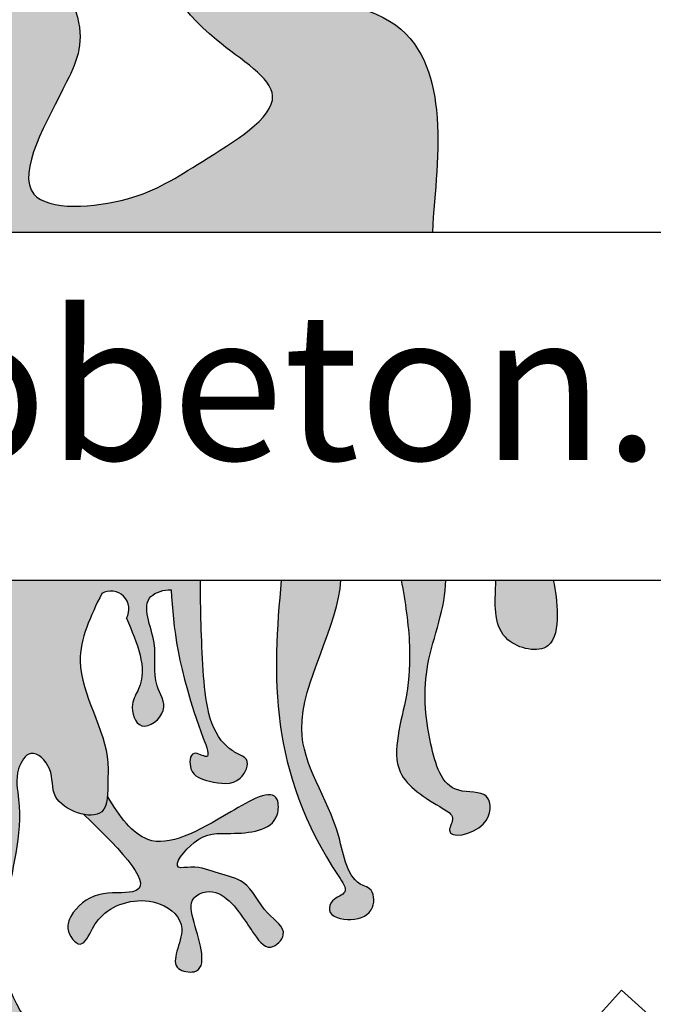
# Model space of a CAD drawing. Units: millimetres. Extents: x -2435 to -1295, y -4437 to -3707.
# Drawn here: x -1953 to -1943, y -4311 to -4295 of the extents above; entities that cross this region are included whole.
import ezdxf

# ---------------------------------------------------------------- set-up
doc = ezdxf.new("R2010")
doc.units = ezdxf.units.MM
doc.layers.add('tratteggio', color=150, linetype='Continuous')
doc.styles.get("Standard").update_dxf_attribs({"font": 'ARIAL.TTF'})

msp = doc.modelspace()

# ---------------------------------------------------------------- hatches: boundary and pattern name
h = msp.add_hatch()
h.set_pattern_fill('AR-CONC', color=256, scale=0.2, style=0)
h.set_pattern_definition([(49.99999999999999, (0, 0), (36.4369337992008, -3.187817107780617), [3.81, -41.91]), (355, (0, 0), (-7.048565195133398, 38.211328576436), [3.048, -33.528]), (100.451, (3.0364, -0.26565), (29.38850033319185, 35.02333756405837), [3.238, -35.618]), (46.18420000000001, (0, 10.16), (54.21580817842599, -8.40846558654543), [5.715, -62.865]), (96.6356, (4.517980000000001, 9.4593), (47.48084689324743, 49.48511117800984), [4.857, -53.427]), (351.1840000000001, (0, 10.16), (47.48092116278679, 49.48502357211954), [4.572, -50.292]), (21, (5.08, 7.620000000000001), (30.32297596707666, -20.4531037033525), [3.81, -41.91]), (326.0000000000001, (5.08, 7.620000000000001), (12.36040566952942, 36.83759322446385), [3.048, -33.528]), (71.4514, (7.6069, 5.91558), (42.6832981540249, 16.38457154321149), [3.238, -35.618]), (37.50000000000001, (0, 0), (0.6177206501183634, 16.91100777463062), [0, -33.1216, 0, -34.036, 0, -33.655]), (7.499999999999999, (0, 0), (13.36393250206115, 20.0361149636239), [0, -19.4056, 0, -32.3596, 0, -12.827]), (327.5, (-11.3284, 0), (27.11811903337428, -1.145748798534692), [0, -12.7, 0, -39.624, 0, -52.578]), (317.5, (-16.4084, 0), (29.62583627720361, 5.085298206666604), [0, -16.51, 0, -26.3144, 0, -37.338])])
edge = h.paths.add_edge_path(flags=16)
edge.add_arc((-2014.207233521103, -4301.847589051158), 112, 0, 360)
edge = h.paths.add_edge_path(flags=16)
edge.add_arc((-1748.207233521103, -4301.847589051158), 112, 0, 360)
edge = h.paths.add_edge_path(flags=16)
edge.add_arc((-1482.207233521103, -4301.847589051158), 112, 0, 360)
h.paths.add_polyline_path([(-2146.331049654349, -4166.847589051158), (-1350.331049654349, -4166.847589051158), (-1350.331049654349, -4436.847589051158), (-2014.207233521103, -4436.847589051158), (-2146.331049654349, -4436.847589051158)])
at = {"layer": 'tratteggio'}
h = msp.add_hatch(color=0, dxfattribs=at)
edge = h.paths.add_edge_path(flags=16)
edge.add_arc((-1955.454865787595, -4301.847589051158), 33.70000000000001, 86.17176637757832, 93.82823362242169)
edge.add_arc((-1955.454865787595, -4301.847589051158), 33.7, 93.82823362242169, 176.1717663775785)
edge.add_line((-1989.079670619742, -4299.597589051158), (-1989.881418040181, -4299.597589051158))
edge.add_arc((-1955.454865787595, -4301.847589051158), 34.5, 176.2606647684796, 183.7393352315203)
edge.add_line((-1989.881418040181, -4304.097589051158), (-1989.079670619743, -4304.097589051158))
edge.add_arc((-1955.454865787595, -4301.847589051158), 33.7, 183.8282336224214, 356.1717663775785)
edge.add_line((-1921.830060955448, -4304.097589051158), (-1921.028313535009, -4304.097589051158))
edge.add_arc((-1955.454865787595, -4301.847589051158), 34.5, 356.2606647684796, 363.7393352315204)
edge.add_line((-1921.028313535009, -4299.597589051158), (-1921.830060955448, -4299.597589051158))
edge.add_arc((-1955.454865787595, -4301.847589051158), 33.7, 3.828233622421432, 86.17176637757832)
edge = h.paths.add_edge_path()
edge.add_arc((-1955.454865787595, -4301.847589051158), 35, 85.49354387152049, 94.5064561284795)
edge.add_line((-1958.204865787595, -4266.95579202091), (-1958.204865787595, -4267.958984771843))
edge.add_arc((-1955.454865787595, -4301.847589051158), 34, 94.63928520068569, 175.3607147993176)
edge.add_line((-1989.34347006691, -4299.097589051158), (-1990.346662817843, -4299.097589051158))
edge.add_arc((-1955.454865787595, -4301.847589051158), 35, 175.4935438715202, 184.506456128483)
edge.add_line((-1990.346662817843, -4304.597589051158), (-1989.34347006691, -4304.597589051158))
edge.add_arc((-1955.454865787595, -4301.847589051158), 34, 184.6392852006824, 265.3607147993143)
edge.add_line((-1958.204865787595, -4335.736193330473), (-1958.204865787595, -4336.739386081405))
edge.add_arc((-1955.454865787595, -4301.847589051158), 35, 265.4935438715205, 274.5064561284795)
edge.add_line((-1952.704865787595, -4336.739386081405), (-1952.704865787595, -4335.736193330473))
edge.add_arc((-1955.454865787595, -4301.847589051158), 34, 274.6392852006857, 355.3607147993143)
edge.add_line((-1921.56626150828, -4304.597589051158), (-1920.563068757347, -4304.597589051158))
edge.add_arc((-1955.454865787595, -4301.847589051158), 35, 355.493543871517, 364.5064561284798)
edge.add_line((-1920.563068757347, -4299.097589051158), (-1921.56626150828, -4299.097589051158))
edge.add_arc((-1955.454865787595, -4301.847589051158), 34, 4.639285200682428, 85.36071479931432)
edge.add_line((-1952.704865787595, -4267.958984771843), (-1952.704865787595, -4266.95579202091))
h = msp.add_hatch(color=0, dxfattribs=at)
edge = h.paths.add_edge_path()
edge.add_spline(control_points=[(-1948.257596081508, -4293.999940345398), (-1948.687910158921, -4293.936371321254), (-1949.247596621562, -4293.763513820808), (-1949.236774987953, -4293.025249352899), (-1948.403281570811, -4292.98059796876), (-1947.841343675465, -4292.241209997784), (-1947.249663514273, -4292.755439229345), (-1946.093900818827, -4292.207799250149), (-1947.194170791022, -4292.192377876937), (-1947.353568184274, -4291.661096450383), (-1947.658551787707, -4291.056783294382), (-1948.294776795015, -4291.507210126893), (-1948.146353227976, -4292.355949570434), (-1949.439420088855, -4292.499700538326), (-1949.408936267277, -4291.349533320867), (-1951.024491983027, -4291.047521740134), (-1950.978487988786, -4292.072931889934), (-1950.136907217103, -4292.816334857212), (-1951.550907497324, -4294.132685473837), (-1950.545116431723, -4295.608954021172), (-1948.736705964096, -4296.638019016966), (-1950.532726601043, -4297.699574622388), (-1951.530438683907, -4298.373989445404), (-1953.894057563778, -4298.543441922958), (-1952.650569012833, -4296.467900620294), (-1952.216863080709, -4295.345441904344), (-1953.38856186462, -4293.495376709566), (-1952.530864201815, -4294.069257953983), (-1951.259420209918, -4293.154343277516), (-1952.787801335125, -4293.580805293483), (-1953.409455975456, -4292.479121357017), (-1951.872103280991, -4292.001576733664), (-1953.506943779168, -4292.278916207802), (-1954.109590994004, -4291.11638942284), (-1955.938098762623, -4291.551088110709), (-1956.130253757079, -4292.778787157135), (-1957.256761706694, -4292.825837409348), (-1958.888234144934, -4292.695178411625), (-1958.390580616495, -4294.481600226693), (-1957.748677360575, -4294.201074929707), (-1958.410466433761, -4293.006051330483), (-1956.602286894301, -4294.606725220379), (-1955.294048341153, -4293.469116437034), (-1955.636317723707, -4294.960635333161), (-1958.470723545559, -4294.629566991918), (-1956.888764694887, -4295.420063187439), (-1955.52416705085, -4294.196726357384), (-1955.98953592526, -4295.916751697525), (-1955.774863903415, -4297.080853003705), (-1958.215474117572, -4297.630004572787), (-1957.167843346817, -4297.884826771101), (-1956.83262238816, -4297.729335868058), (-1956.303378555642, -4297.398192707366), (-1956.690143139862, -4298.390802630051), (-1957.605823284456, -4298.579462256408), (-1959.201579947745, -4298.35217407547), (-1960.673507085407, -4297.878195954647), (-1962.101517838174, -4297.011187949503), (-1961.705646444444, -4295.150069411503), (-1959.28717741637, -4294.981145901309), (-1959.674096089163, -4293.757446736274), (-1960.285897216546, -4293.21451709643), (-1959.317598254061, -4292.506739485324), (-1958.984914330119, -4291.237896067998), (-1960.521579517765, -4291.206498044453), (-1959.96643073674, -4292.494770543853), (-1961.413935237561, -4292.783527959936), (-1962.075404559832, -4291.835105132065), (-1961.841644778396, -4290.606241104805), (-1963.442252940558, -4290.511395112028), (-1963.904971056758, -4291.822367366609), (-1964.689568706013, -4291.387403836433), (-1965.538446850764, -4292.026228971389), (-1963.844258466712, -4292.053235708969), (-1963.171189045688, -4291.153544436372), (-1962.302239132095, -4292.039333551336), (-1961.710950260393, -4293.791624239238), (-1964.576586299213, -4293.061905135052), (-1963.339300936793, -4293.630880352924), (-1962.106184157104, -4294.110671516649), (-1965.35583045776, -4295.941896732197), (-1965.192393942245, -4297.801777456549), (-1964.937789447221, -4298.818487362804)], knot_values=[0.6610934046331352, 0.6610934046331352, 0.6610934046331352, 0.6610934046331352, 1.582942471523737, 1.735019897819768, 2.726867240543427, 3.444524661479804, 3.99840191337222, 4.817787772694444, 5.371665024586861, 6.025907634708915, 6.512907436176874, 6.9564812333725, 7.775511608946672, 8.691684800922644, 9.270832590057921, 10.73432293995913, 10.962439212807, 12.12073495119813, 13.37953554051199, 15.31836770329512, 16.6091749132322, 18.16985979122752, 19.53073477514405, 21.05432043562074, 22.95537898611782, 24.10606651790169, 25.62121058882249, 25.79132009739239, 26.88056772443669, 27.72094277311902, 28.57118389134573, 29.39401023295733, 30.15485374498866, 31.38149634918998, 33.21059506580095, 33.89078820125003, 34.59223142510128, 36.27632950195157, 37.36515367683847, 37.53526282198132, 38.07294451951544, 39.77420941412063, 40.71528777750171, 41.02881476411898, 43.41649085826206, 43.82618402606666, 45.39464748260591, 46.15883212919815, 47.69861041759658, 49.19899707313014, 49.51269001386806, 50.3069946681023, 50.47710381324516, 51.03069937869117, 51.98390263719106, 53.51317009018595, 55.60639266008587, 56.95209147006643, 57.72755567939545, 60.63995809630566, 60.88042819552435, 61.42885274880025, 62.72168351190815, 63.56156308526185, 64.47457497467921, 65.31445454803291, 66.34926013070373, 67.43023393338558, 68.35530035355714, 69.42319162727621, 70.77752542704647, 71.24032082864345, 71.78887165966225, 72.85676293338132, 73.94601056042562, 74.75458800008948, 76.05617271775174, 77.65575247619788, 78.33619002778758, 78.84651807080733, 81.38845283403272, 84.38988669049347, 84.38988669049347, 84.38988669049347, 84.38988669049347], degree=3, periodic=0)
edge.add_line((-1964.937789447221, -4298.818487362804), (-1946.711103601197, -4298.818487362805))
edge.add_spline(control_points=[(-1946.711103601197, -4298.818487362805), (-1946.676849003039, -4298.159315108541), (-1946.488196622893, -4296.971709216812), (-1947.068205529245, -4295.100853638911), (-1949.013570846531, -4294.999599960327), (-1948.775990187383, -4294.138823538327), (-1948.471531429171, -4294.032452771306), (-1948.257596081508, -4293.999940345398)], knot_values=[85.96860064694215, 85.96860064694215, 85.96860064694215, 85.96860064694215, 87.95728486274665, 89.59011851585836, 91.29960966828637, 91.54007963896045, 92.03450216911102, 92.03450216911102, 92.03450216911102, 92.03450216911102], degree=3, periodic=0)
h = msp.add_hatch(color=0, dxfattribs=at)
edge = h.paths.add_edge_path()
edge.add_spline(control_points=[(-1958.890428192467, -4304.475519979622), (-1958.894172877566, -4304.943726931523), (-1958.913630756488, -4305.857540662396), (-1959.025094810338, -4306.989515317192), (-1959.480279497175, -4307.297299306658), (-1959.724246031217, -4307.392361564871), (-1959.520337951078, -4307.838982571336), (-1959.085106316977, -4307.7639642473), (-1958.693089622348, -4307.648303648483), (-1958.72371302888, -4307.197510834028), (-1959.091439781307, -4307.443355730111), (-1958.508845050187, -4305.950439305384), (-1958.458530366546, -4305.252986425124), (-1958.413735314246, -4304.632045658182)], knot_values=[0, 0, 0, 0, 1.448730353855953, 2.760940622329196, 2.941251529612247, 3.121562233143146, 3.437735838126793, 3.940411659251565, 4.301033531980445, 4.555931363437684, 4.762155247777637, 5.066227975626614, 7.533956870440797, 7.533956870440797, 7.533956870440797, 7.533956870440797], degree=3, periodic=0)
edge.add_spline(control_points=[(-1958.413735314246, -4304.632045658182), (-1958.299035223586, -4304.626467196405), (-1957.849700468521, -4304.769215142879), (-1958.251109794356, -4305.511993342951), (-1958.071944882568, -4306.099898613562), (-1958.425392307387, -4306.595345951505), (-1957.896032619481, -4307.011795200173), (-1957.726960264967, -4306.503205064729), (-1958.078936271787, -4305.996870086469), (-1957.863023492541, -4305.498684551084), (-1957.687583100703, -4305.093882825866)], knot_values=[0, 0, 0, 0, 0.3354179394941115, 1.086911123932632, 1.788534791190084, 2.200764556175105, 2.630952220883593, 3.011688423818833, 3.280906842328572, 4.447919412056429, 4.447919412056429, 4.447919412056429, 4.447919412056429], degree=3, periodic=0)
edge.add_arc((-1957.437491039873, -4304.943977477263), 0.2915778668382826, 59.02715420228998, 210.9385004954306, ccw=False)
edge.add_spline(control_points=[(-1957.287435803375, -4304.693975320413), (-1957.109938896985, -4305.059203394087), (-1956.669467201944, -4305.965543859167), (-1957.423495629251, -4306.994430532662), (-1957.38464217325, -4307.704592524614), (-1957.388287521091, -4307.908880313987), (-1957.38161349295, -4307.988881705999)], knot_values=[0, 0, 0, 0, 1.154136697779645, 2.864075537544412, 3.164006166633729, 3.383262438430069, 3.383262438430069, 3.383262438430069, 3.383262438430069], degree=3, periodic=0)
edge.add_spline(control_points=[(-1957.38161349295, -4307.988881705999), (-1957.37276963457, -4308.094892793472), (-1957.324843511855, -4308.290583929026), (-1957.112274439806, -4308.309173913917), (-1956.995855827557, -4308.286187044469)], knot_values=[3.383262438430069, 3.383262438430069, 3.383262438430069, 3.383262438430069, 3.673802330597518, 3.981747267007878, 3.981747267007878, 3.981747267007878, 3.981747267007878], degree=3, periodic=0)
edge.add_spline(control_points=[(-1956.995855827557, -4308.286187044469), (-1956.813307429388, -4308.250142840579), (-1956.422675973982, -4308.023265317147), (-1956.537835171292, -4307.568734145204), (-1956.137475734049, -4307.162765793798), (-1955.856876751158, -4307.617594214222), (-1956.186683307126, -4309.023534669191), (-1955.115235967664, -4310.525165509288), (-1956.370907295371, -4312.011906192181), (-1956.611196081084, -4311.463520227016), (-1957.140786612066, -4311.581995216158), (-1957.656641661022, -4311.591369634165), (-1958.453870630085, -4311.872736922378), (-1958.228166940947, -4312.483122765268), (-1957.601319799576, -4312.266051161486), (-1957.041168607675, -4311.867824718176), (-1956.397249140147, -4312.454870173343), (-1955.78789692955, -4312.200051588605), (-1955.428672782355, -4312.580683604388), (-1955.617879643564, -4312.865392809221), (-1956.126330030369, -4313.088675888263), (-1956.679287013068, -4313.110131180199), (-1957.675682871476, -4312.89480754258), (-1956.963049274638, -4314.149989608881), (-1956.190424366567, -4313.317110495472), (-1955.359484154425, -4313.246245467804), (-1955.096676631874, -4313.89822964175), (-1956.138674124694, -4313.920151969729), (-1956.193215082081, -4314.539817710396), (-1956.418543046882, -4314.939115138975), (-1955.975787588531, -4315.155676279095), (-1955.948166312933, -4314.623499283341), (-1955.627850271508, -4314.386823099742), (-1955.250198933821, -4314.170865421828), (-1955.102526094299, -4314.105623336834)], knot_values=[3.981747267007878, 3.981747267007878, 3.981747267007878, 3.981747267007878, 4.464615545367306, 4.925499361143822, 5.316059603553474, 5.636216552312901, 6.136101301599949, 9.686690497785547, 10.07725097536149, 10.5382809293675, 10.83839140236354, 11.54575009546531, 12.33645721464414, 12.60567529199333, 13.10835111311798, 13.89916432788768, 14.50347717639509, 15.30999240504438, 15.55998855947436, 15.78357046717649, 16.18677232661428, 17.18838876246418, 17.68857288412432, 18.3593186072308, 19.6452460369567, 20.19771472730141, 20.4669331458112, 21.34175934308374, 22.01250506619017, 22.21861994868269, 22.55411353532245, 22.82333195383219, 23.42543165847703, 23.83817075772625, 23.83817075772625, 23.83817075772625, 23.83817075772625], degree=3, periodic=0)
edge.add_spline(control_points=[(-1955.102526094299, -4314.105623336834), (-1955.070108573248, -4314.09474454897), (-1954.97878121851, -4314.064096588044), (-1954.988967684548, -4314.362752595104), (-1954.968036140437, -4314.579627053572), (-1954.798250063573, -4314.730835517616), (-1954.682758560121, -4314.778952937717), (-1954.581151041673, -4314.722062506689), (-1954.506727088863, -4314.525302744562), (-1954.456628761373, -4314.351276006619), (-1954.3965303361, -4314.040024909494), (-1954.30843381554, -4314.086737288945), (-1954.284081646562, -4314.099649805245)], knot_values=[0, 0, 0, 0, 0.08645726793830392, 0.2435693206233119, 0.6363499325012987, 0.8055320571458576, 0.8945359516316612, 0.9898425334015436, 1.115660730621505, 1.496052034344575, 1.686596052680314, 1.759389327959916, 1.759389327959916, 1.759389327959916, 1.759389327959916], degree=3, periodic=0)
edge.add_spline(control_points=[(-1954.284081646562, -4314.099649805245), (-1954.132255140945, -4314.165441086615), (-1953.748283159106, -4314.384475897098), (-1953.424790428552, -4314.623499283341), (-1953.397169152954, -4315.155676279095), (-1952.954413694603, -4314.939115138975), (-1953.179741659404, -4314.539817710396), (-1953.234282616791, -4313.920151969729), (-1954.276280109611, -4313.89822964175), (-1954.01347258706, -4313.246245467804), (-1953.182532374918, -4313.317110495472), (-1952.409907466847, -4314.149989608881), (-1951.697273870009, -4312.89480754258), (-1952.693669728417, -4313.110131180199), (-1953.246626711116, -4313.088675888263), (-1953.755077097922, -4312.865392809221), (-1953.94428395913, -4312.580683604388), (-1953.585059811935, -4312.200051588605), (-1952.975707601338, -4312.454870173343), (-1952.33178813381, -4311.867824718176), (-1951.771636941909, -4312.266051161486), (-1951.144789800538, -4312.483122765268), (-1950.919086111401, -4311.872736922378), (-1951.716315080464, -4311.591369634165), (-1952.232170129419, -4311.581995216158), (-1952.761760660402, -4311.463520227016), (-1953.002049446115, -4312.011906192181), (-1954.257720773821, -4310.525165509288), (-1953.186273434359, -4309.023534669191), (-1953.516079990327, -4307.617594214222), (-1953.235481007436, -4307.162765793798), (-1952.835121570193, -4307.568734145204), (-1952.950280767503, -4308.023265317147), (-1952.559649312097, -4308.250142840579), (-1952.377100913929, -4308.286187044469)], knot_values=[3.981747267007879, 3.981747267007879, 3.981747267007879, 3.981747267007879, 4.407220822516699, 5.009320527161538, 5.278538945671279, 5.614032532311032, 5.820147414803557, 6.490893137909982, 7.365719335182522, 7.634937753692313, 8.18740644403703, 9.473333873762929, 10.1440795968694, 10.64426371852954, 11.64588015437945, 12.04908201381724, 12.27266392151936, 12.52266007594934, 13.32917530459864, 13.93348815310605, 14.72430136787575, 15.2269771890004, 15.49619526634959, 16.28690238552842, 16.99426107863019, 17.29437155162623, 17.75540150563224, 18.14596198320818, 21.69655117939378, 22.19643592868082, 22.51659287744025, 22.90715311984991, 23.36803693562642, 23.85090521398585, 23.85090521398585, 23.85090521398585, 23.85090521398585], degree=3, periodic=0)
edge.add_spline(control_points=[(-1952.377100913929, -4308.286187044469), (-1952.260682301679, -4308.309173913917), (-1952.048113229631, -4308.290583929026), (-1952.000187106915, -4308.094892793472), (-1951.991343248535, -4307.988881705999)], knot_values=[3.383262438430166, 3.383262438430166, 3.383262438430166, 3.383262438430166, 3.691207374840526, 3.981747267007878, 3.981747267007878, 3.981747267007878, 3.981747267007878], degree=3, periodic=0)
edge.add_spline(control_points=[(-1951.991343248535, -4307.988881705999), (-1951.984669220394, -4307.908880313987), (-1951.988314568235, -4307.704592524614), (-1951.949461112235, -4306.994430532662), (-1952.703489539541, -4305.965543859167), (-1952.2630178445, -4305.059203394087), (-1952.08552093811, -4304.693975320413)], knot_values=[0, 0, 0, 0, 0.2192562717964366, 0.5191869008857539, 2.22912574065052, 3.383262438430166, 3.383262438430166, 3.383262438430166, 3.383262438430166], degree=3, periodic=0)
edge.add_arc((-1951.935465701612, -4304.943977477263), 0.2915778668382826, -30.938500495423398, 120.97284579770849, ccw=False)
edge.add_spline(control_points=[(-1951.685373640782, -4305.093882825866), (-1951.509933248944, -4305.498684551084), (-1951.294020469698, -4305.996870086469), (-1951.645996476519, -4306.503205064729), (-1951.476924122004, -4307.011795200173), (-1950.947564434098, -4306.595345951505), (-1951.301011858917, -4306.099898613562), (-1951.121846947129, -4305.511993342951), (-1951.523256272964, -4304.769215142879), (-1951.073921517899, -4304.626467196405), (-1950.959221427239, -4304.632045658182)], knot_values=[0, 0, 0, 0, 1.167012569727856, 1.436230988237596, 1.816967191172836, 2.247154855881323, 2.659384620866345, 3.361008288123796, 4.112501472562317, 4.447919412056429, 4.447919412056429, 4.447919412056429, 4.447919412056429], degree=3, periodic=0)
edge.add_spline(control_points=[(-1950.959221427239, -4304.632045658182), (-1950.914426374939, -4305.252986425124), (-1950.864111691298, -4305.950439305384), (-1950.281516960178, -4307.443355730111), (-1950.649243712606, -4307.197510834028), (-1950.679867119137, -4307.648303648483), (-1950.287850424508, -4307.7639642473), (-1949.852618790407, -4307.838982571336), (-1949.648710710268, -4307.392361564871), (-1949.89267724431, -4307.297299306658), (-1950.347861931147, -4306.989515317192), (-1950.459325984997, -4305.857540662396), (-1950.478783863919, -4304.943726931523), (-1950.482528549018, -4304.475519979622)], knot_values=[0, 0, 0, 0, 2.467728894814182, 2.77180162266316, 2.978025507003113, 3.232923338460352, 3.593545211189232, 4.096221032314004, 4.412394637297651, 4.59270534082855, 4.773016248111601, 6.085226516584844, 7.533956870440797, 7.533956870440797, 7.533956870440797, 7.533956870440797], degree=3, periodic=0)
edge.add_line((-1950.482528549018, -4304.475519979622), (-1958.890428192467, -4304.475519979622))
h = msp.add_hatch(color=0, dxfattribs=at)
edge = h.paths.add_edge_path()
edge.add_spline(control_points=[(-1949.166444861094, -4304.475519979622), (-1949.311938203053, -4306.022078471494), (-1949.380473147342, -4307.665019841097), (-1948.042303119174, -4309.570833335786), (-1948.342747201611, -4309.641358567554), (-1948.438312374141, -4309.939263106274), (-1948.000376957757, -4310.043971634228), (-1947.631514473723, -4309.878250761257), (-1947.660280164944, -4309.502785779024), (-1948.100504501546, -4309.363088628903), (-1948.224073579635, -4308.222113232412), (-1949.334872730508, -4306.881913917611), (-1948.229831385486, -4305.209732830658), (-1948.200209327874, -4304.475519979622)], knot_values=[0.3485791395855327, 0.3485791395855327, 0.3485791395855327, 0.3485791395855327, 5.226934607710256, 5.496152685059497, 5.746190913265113, 5.904277890053575, 6.285171282859744, 6.688373142297507, 6.992445870146485, 7.104277120446378, 7.998604751254978, 9.848294172152478, 12.16496071478133, 12.16496071478133, 12.16496071478133, 12.16496071478133], degree=3, periodic=0)
edge.add_line((-1948.200209327874, -4304.475519979622), (-1949.166444861094, -4304.475519979622))
h = msp.add_hatch(color=0, dxfattribs=at)
edge = h.paths.add_edge_path()
edge.add_spline(control_points=[(-1947.217482892948, -4304.475519979622), (-1947.150759001686, -4304.833374908761), (-1947.058470013894, -4305.454180508266), (-1947.101403995137, -4306.472349415363), (-1947.508763042002, -4307.610015998587), (-1946.776387905089, -4308.048360380345), (-1946.320286221729, -4308.320307751974), (-1946.579829159797, -4308.714856039338), (-1945.748358573209, -4308.564785059795), (-1945.732340210691, -4307.865916311967), (-1946.516705934679, -4308.000629907757), (-1946.812053061753, -4306.936500452346), (-1946.898443361068, -4305.864479466813), (-1946.491921632082, -4304.913243958182), (-1946.493966371971, -4304.475519979622)], knot_values=[0.5856990156848161, 0.5856990156848161, 0.5856990156848161, 0.5856990156848161, 1.668469035073159, 2.469846532401518, 3.723555515306513, 4.645615423318483, 4.857762128866693, 5.063877011359218, 5.623089139299941, 6.075757193151665, 6.536891166972298, 7.411470683486503, 8.712132556610538, 10.05975685307801, 10.05975685307801, 10.05975685307801, 10.05975685307801], degree=3, periodic=0)
edge.add_line((-1946.493966371971, -4304.475519979622), (-1947.217482892948, -4304.475519979622))
h = msp.add_hatch(color=0, dxfattribs=at)
edge = h.paths.add_edge_path()
edge.add_line((-1944.745114259838, -4304.475519979622), (-1945.679591711567, -4304.475519979622))
edge.add_spline(control_points=[(-1945.679591711567, -4304.475519979622), (-1945.680538415018, -4304.514445273402), (-1945.691059454768, -4304.853375598301), (-1945.730413927812, -4305.503639571401), (-1944.738506580498, -4305.717468805584), (-1944.656708952167, -4305.006570477559), (-1944.710177962024, -4304.652917648225), (-1944.745114259838, -4304.475519979622)], knot_values=[0.19348185693203, 0.19348185693203, 0.19348185693203, 0.19348185693203, 0.3084153642800502, 1.181453553162705, 1.839333936443069, 2.361254398950134, 2.924242984880449, 2.924242984880449, 2.924242984880449, 2.924242984880449], degree=3, periodic=0)
h = msp.add_hatch(color=0, dxfattribs=at)
edge = h.paths.add_edge_path()
edge.add_spline(control_points=[(-1957.381613492957, -4307.988881705907), (-1957.57763254513, -4308.324107850477), (-1958.075839639025, -4308.990155781163), (-1959.052195083271, -4308.448289021588), (-1960.166553805314, -4307.780227735924), (-1960.165357240912, -4308.549664847205), (-1959.390953258702, -4308.615663749181), (-1958.865527286157, -4308.565764765446), (-1958.372901429297, -4309.197706127911), (-1958.859475856168, -4309.110218152126), (-1959.158353696002, -4309.252138662121), (-1959.709047510426, -4309.364444375909), (-1959.862899828004, -4309.860570694721), (-1960.369133066611, -4310.176604801353), (-1959.992180432865, -4310.569148110091), (-1959.768684560689, -4310.239150728023), (-1959.533136759456, -4309.882824222103), (-1959.205447216344, -4309.418247428543), (-1958.689696444425, -4309.656659628981), (-1958.808113549109, -4310.162754160518), (-1959.072596503736, -4310.922008813321), (-1958.303207458289, -4310.788977002248), (-1958.774323752681, -4310.128709566254), (-1958.142560247908, -4309.570591403149), (-1957.433274192885, -4309.738574913385), (-1957.136229571387, -4310.111174482692), (-1956.959430609721, -4310.530857100779), (-1956.686643102897, -4310.169972766228), (-1956.82498258591, -4309.822777375851), (-1957.191783757906, -4309.516257718607), (-1958.344947167728, -4309.648767508663), (-1957.643256231991, -4308.906119783774), (-1956.995855827545, -4308.286187044471)], knot_values=[0.2562786916856439, 0.2562786916856439, 0.2562786916856439, 0.2562786916856439, 1.282462318811437, 2.705926473674118, 3.482390158105796, 3.732332165277819, 4.540337568897019, 5.159009400066116, 5.630679127407376, 5.830752776071364, 6.291887296141679, 6.719213296091795, 7.359527480490428, 7.789631562214025, 8.072493663102428, 8.46305414067846, 8.643323124924068, 9.463503584010793, 9.687166084610428, 10.08707359006289, 10.88688860096775, 11.14192809664548, 11.79370007227528, 12.32522264859922, 13.2379582096878, 13.55811544532704, 13.87827268096636, 14.19842991660561, 14.40454479909813, 14.97471376372995, 15.5271824873242, 17.17150394297972, 17.17150394297972, 17.17150394297972, 17.17150394297972], degree=3, periodic=0)
edge.add_spline(control_points=[(-1956.995855827557, -4308.286187044469), (-1957.112274439806, -4308.309173913917), (-1957.324843511855, -4308.290583929026), (-1957.37276963457, -4308.094892793472), (-1957.38161349295, -4307.988881705999)], knot_values=[3.383262438430069, 3.383262438430069, 3.383262438430069, 3.383262438430069, 3.691207374840429, 3.981747267007878, 3.981747267007878, 3.981747267007878, 3.981747267007878], degree=3, periodic=0)
edge = h.paths.add_edge_path()
edge.add_spline(control_points=[(-1952.37710091394, -4308.286187044471), (-1951.729700509494, -4308.906119783774), (-1951.028009573758, -4309.648767508663), (-1952.181172983579, -4309.516257718607), (-1952.547974155575, -4309.822777375851), (-1952.686313638589, -4310.169972766228), (-1952.413526131764, -4310.530857100779), (-1952.236727170099, -4310.111174482692), (-1951.9396825486, -4309.738574913385), (-1951.230396493577, -4309.570591403149), (-1950.598632988805, -4310.128709566254), (-1951.069749283197, -4310.788977002248), (-1950.300360237749, -4310.922008813321), (-1950.564843192376, -4310.162754160518), (-1950.68326029706, -4309.656659628981), (-1950.167509525141, -4309.418247428543), (-1949.839819982029, -4309.882824222103), (-1949.604272180796, -4310.239150728023), (-1949.38077630862, -4310.569148110091), (-1949.003823674874, -4310.176604801353), (-1949.510056913481, -4309.860570694721), (-1949.663909231059, -4309.364444375909), (-1950.214603045483, -4309.252138662121), (-1950.513480885317, -4309.110218152126), (-1951.000055312189, -4309.197706127911), (-1950.507429455328, -4308.565764765446), (-1949.982003482783, -4308.615663749181), (-1949.207599500573, -4308.549664847205), (-1949.206402936171, -4307.780227735924), (-1950.320761658214, -4308.448289021588), (-1951.29711710246, -4308.990155781163), (-1951.795324196356, -4308.324107850477), (-1951.991343248528, -4307.988881705907)], knot_values=[0.2562786916856432, 0.2562786916856432, 0.2562786916856432, 0.2562786916856432, 1.900600147341165, 2.453068870935416, 3.023237835567232, 3.229352718059757, 3.549509953699004, 3.869667189338323, 4.18982442497757, 5.102559986066147, 5.634082562390083, 6.285854538019882, 6.540894033697612, 7.340709044602478, 7.740616550054939, 7.964279050654573, 8.784459509741298, 8.964728493986906, 9.355288971562938, 9.638151072451342, 10.06825515417494, 10.70856933857357, 11.13589533852369, 11.597029858594, 11.79710350725799, 12.26877323459925, 12.88744506576835, 13.69545046938755, 13.94539247655957, 14.72185616099125, 16.14532031585393, 17.17150394297972, 17.17150394297972, 17.17150394297972, 17.17150394297972], degree=3, periodic=0)
edge.add_spline(control_points=[(-1951.991343248535, -4307.988881705999), (-1952.000187106915, -4308.094892793472), (-1952.048113229631, -4308.290583929026), (-1952.260682301679, -4308.309173913917), (-1952.377100913929, -4308.286187044469)], knot_values=[3.383262438430166, 3.383262438430166, 3.383262438430166, 3.383262438430166, 3.673802330597518, 3.981747267007878, 3.981747267007878, 3.981747267007878, 3.981747267007878], degree=3, periodic=0)

# ---------------------------------------------------------------- linework, layer by layer
for centre, radius in [((-2014.207233521103, -4301.847589051158), 112), ((-1974.331049654349, -4301.847589051158), 62), ((-1955.454865787595, -4301.847589051158), 43.12381613324601)]:
    msp.add_circle(centre, radius)
at = {"layer": 'tratteggio', "color": 0}
for p, q in [((-1969.640116480464, -4298.818487362805), (-1941.469636166063, -4298.818487362805)), ((-1964.937789447221, -4298.818487362804), (-1946.711103601197, -4298.818487362805)), ((-1969.640116480464, -4304.475519979622), (-1941.469636166063, -4304.475519979622)), ((-1958.890428192467, -4304.475519979622), (-1950.482528549018, -4304.475519979622)), ((-1949.166444861094, -4304.475519979622), (-1948.200209327874, -4304.475519979622)), ((-1947.217482892948, -4304.475519979622), (-1946.493966371971, -4304.475519979622)), ((-1945.679591711567, -4304.475519979622), (-1944.745114259838, -4304.475519979622)), ((-1943.638562799075, -4311.141403321063), (-1944.976824011793, -4312.627692972018)), ((-1943.638562799075, -4311.141403321063), (-1941.928216901409, -4312.681405684471))]:
    msp.add_line(p, q, dxfattribs=at)
for radius in [39, 29.81, 29.59]:
    msp.add_circle((-1955.454865787595, -4301.847589051158), radius, dxfattribs=at)
for centre, radius, start, end in [((-1955.454865787595, -4301.847589051158), 34, 4.639285200699174, 85.3607147993268), ((-1955.454865787595, -4301.847589051158), 33.7, 3.828233622402121, 86.17176637757014), ((-1955.454865787595, -4301.847589051158), 33.7, 183.8282336224021, 356.1717663775979), ((-1955.454865787595, -4301.847589051158), 34, 274.6392852006732, 355.3607147993008), ((-1951.935465701612, -4304.943977477263), 0.2915778668382872, 329.0614995045605, 120.9728457976989)]:
    msp.add_arc(centre, radius, start, end, dxfattribs=at)
for points, knots in [([(-1964.937789447221, -4298.818487362804), (-1965.192393942245, -4297.801777456549), (-1965.35583045776, -4295.941896732197), (-1962.106184157104, -4294.110671516649), (-1963.339300936793, -4293.630880352924), (-1964.576586299213, -4293.061905135052), (-1961.710950260393, -4293.791624239238), (-1962.302239132095, -4292.039333551336), (-1963.171189045688, -4291.153544436372), (-1963.844258466712, -4292.053235708969), (-1965.538446850764, -4292.026228971389), (-1964.689568706013, -4291.387403836433), (-1963.904971056758, -4291.822367366609), (-1963.442252940558, -4290.511395112028), (-1961.841644778396, -4290.606241104805), (-1962.075404559832, -4291.835105132065), (-1961.413935237561, -4292.783527959936), (-1959.96643073674, -4292.494770543853), (-1960.521579517765, -4291.206498044453), (-1958.984914330119, -4291.237896067998), (-1959.317598254061, -4292.506739485324), (-1960.285897216546, -4293.21451709643), (-1959.674096089163, -4293.757446736274), (-1959.28717741637, -4294.981145901309), (-1961.705646444444, -4295.150069411503), (-1962.101517838174, -4297.011187949503), (-1960.673507085407, -4297.878195954647), (-1959.201579947745, -4298.35217407547), (-1957.605823284456, -4298.579462256408), (-1956.690143139862, -4298.390802630051), (-1956.303378555642, -4297.398192707366), (-1956.83262238816, -4297.729335868058), (-1957.167843346817, -4297.884826771101), (-1958.215474117572, -4297.630004572787), (-1955.774863903415, -4297.080853003705), (-1955.98953592526, -4295.916751697525), (-1955.52416705085, -4294.196726357384), (-1956.888764694887, -4295.420063187439), (-1958.470723545559, -4294.629566991918), (-1955.636317723707, -4294.960635333161), (-1955.294048341153, -4293.469116437034), (-1956.602286894301, -4294.606725220379), (-1958.410466433761, -4293.006051330483), (-1957.748677360575, -4294.201074929707), (-1958.390580616495, -4294.481600226693), (-1958.888234144934, -4292.695178411625), (-1957.256761706694, -4292.825837409348), (-1956.130253757079, -4292.778787157135), (-1955.938098762623, -4291.551088110709), (-1954.109590994004, -4291.11638942284), (-1953.506943779168, -4292.278916207802), (-1951.872103280991, -4292.001576733664), (-1953.409455975456, -4292.479121357017), (-1952.787801335125, -4293.580805293483), (-1951.259420209918, -4293.154343277516), (-1952.530864201815, -4294.069257953983), (-1953.38856186462, -4293.495376709566), (-1952.216863080709, -4295.345441904344), (-1952.650569012833, -4296.467900620294), (-1953.894057563778, -4298.543441922958), (-1951.530438683907, -4298.373989445404), (-1950.532726601043, -4297.699574622388), (-1948.736705964096, -4296.638019016966), (-1950.545116431723, -4295.608954021172), (-1951.550907497324, -4294.132685473837), (-1950.136907217103, -4292.816334857212), (-1950.978487988786, -4292.072931889934), (-1951.024491983027, -4291.047521740134), (-1949.408936267277, -4291.349533320867), (-1949.439420088855, -4292.499700538326), (-1948.146353227976, -4292.355949570434), (-1948.294776795015, -4291.507210126893), (-1947.658551787707, -4291.056783294382), (-1947.353568184274, -4291.661096450383), (-1947.194170791022, -4292.192377876937), (-1946.093900818827, -4292.207799250149), (-1947.249663514273, -4292.755439229345), (-1947.841343675465, -4292.241209997784), (-1948.403281570811, -4292.98059796876), (-1949.236774987953, -4293.025249352899), (-1949.247596621562, -4293.763513820808), (-1948.687910158921, -4293.936371321254), (-1948.257596081508, -4293.999940345398)], [0.6610934046331371, 0.6610934046331371, 0.6610934046331371, 0.6610934046331371, 3.662527261093891, 6.204462024319271, 6.714790067339023, 7.395227618928723, 8.994807377374869, 10.29639209503712, 11.10496953470098, 12.19421716174528, 13.26210843546436, 13.81065926648316, 14.27345466808013, 15.62778846785039, 16.69567974156947, 17.62074616174103, 18.70171996442289, 19.7365255470937, 20.57640512044739, 21.48941700986475, 22.32929658321845, 23.62212734632635, 24.17055189960226, 24.41102199882095, 27.32342441573115, 28.09888862506017, 29.44458743504074, 31.53781000494065, 33.06707745793555, 34.02028071643544, 34.57387628188145, 34.74398542702431, 35.53829008125854, 35.85198302199646, 37.35236967753002, 38.89214796592846, 39.65633261252069, 41.22479606905994, 41.63448923686455, 44.02216533100763, 44.33569231762489, 45.27677068100598, 46.97803557561117, 47.51571727314528, 47.68582641828814, 48.77465059317503, 50.45874867002533, 51.16019189387658, 51.84038502932565, 53.66948374593662, 54.89612635013794, 55.65696986216927, 56.47979620378088, 57.33003732200758, 58.17041237068992, 59.25965999773422, 59.42976950630412, 60.94491357722492, 62.09560110900878, 63.99665965950587, 65.52024531998255, 66.88112030389908, 68.44180518189441, 69.73261239183148, 71.67144455461461, 72.93024514392847, 74.0885408823196, 74.31665715516748, 75.78014750506868, 76.35929529420396, 77.27546848617993, 78.0944988617541, 78.53807265894973, 79.02507246041769, 79.67931507053974, 80.23319232243216, 81.05257818175438, 81.6064554336468, 82.32411285458318, 83.31596019730684, 83.46803762360287, 84.38988669049347, 84.38988669049347, 84.38988669049347, 84.38988669049347]), ([(-1948.257596081508, -4293.999940345398), (-1948.471531429171, -4294.032452771306), (-1948.775990187383, -4294.138823538327), (-1949.013570846531, -4294.999599960327), (-1947.068205529245, -4295.100853638911), (-1946.488196622893, -4296.971709216812), (-1946.676849003039, -4298.159315108541), (-1946.711103601197, -4298.818487362805)], [85.96860064694215, 85.96860064694215, 85.96860064694215, 85.96860064694215, 86.46302317709272, 86.7034931477668, 88.41298430019481, 90.04581795330652, 92.03450216911102, 92.03450216911102, 92.03450216911102, 92.03450216911102]), ([(-1950.959221427239, -4304.632045658182), (-1950.914426374939, -4305.252986425124), (-1950.864111691298, -4305.950439305384), (-1950.281516960178, -4307.443355730111), (-1950.649243712606, -4307.197510834028), (-1950.679867119137, -4307.648303648483), (-1950.287850424508, -4307.7639642473), (-1949.852618790407, -4307.838982571336), (-1949.648710710268, -4307.392361564871), (-1949.89267724431, -4307.297299306658), (-1950.347861931147, -4306.989515317192), (-1950.459325984997, -4305.857540662396), (-1950.478783863919, -4304.943726931523), (-1950.482528549018, -4304.475519979622)], [0, 0, 0, 0, 2.467728894814182, 2.77180162266316, 2.978025507003113, 3.232923338460352, 3.593545211189232, 4.096221032314004, 4.412394637297651, 4.59270534082855, 4.773016248111601, 6.085226516584844, 7.533956870440797, 7.533956870440797, 7.533956870440797, 7.533956870440797]), ([(-1949.166444861094, -4304.475519979622), (-1949.311938203053, -4306.022078471494), (-1949.380473147342, -4307.665019841097), (-1948.042303119174, -4309.570833335786), (-1948.342747201611, -4309.641358567554), (-1948.438312374141, -4309.939263106274), (-1948.000376957757, -4310.043971634228), (-1947.631514473723, -4309.878250761257), (-1947.660280164944, -4309.502785779024), (-1948.100504501546, -4309.363088628903), (-1948.224073579635, -4308.222113232412), (-1949.334872730508, -4306.881913917611), (-1948.229831385486, -4305.209732830658), (-1948.200209327874, -4304.475519979622)], [0.3485791395855327, 0.3485791395855327, 0.3485791395855327, 0.3485791395855327, 5.226934607710256, 5.496152685059497, 5.746190913265113, 5.904277890053575, 6.285171282859744, 6.688373142297507, 6.992445870146485, 7.104277120446378, 7.998604751254978, 9.848294172152478, 12.16496071478133, 12.16496071478133, 12.16496071478133, 12.16496071478133]), ([(-1947.217482892948, -4304.475519979622), (-1947.150759001686, -4304.833374908761), (-1947.058470013894, -4305.454180508266), (-1947.101403995137, -4306.472349415363), (-1947.508763042002, -4307.610015998587), (-1946.776387905089, -4308.048360380345), (-1946.320286221729, -4308.320307751974), (-1946.579829159797, -4308.714856039338), (-1945.748358573209, -4308.564785059795), (-1945.732340210691, -4307.865916311967), (-1946.516705934679, -4308.000629907757), (-1946.812053061753, -4306.936500452346), (-1946.898443361068, -4305.864479466813), (-1946.491921632082, -4304.913243958182), (-1946.493966371971, -4304.475519979622)], [0.5856990156848161, 0.5856990156848161, 0.5856990156848161, 0.5856990156848161, 1.668469035073159, 2.469846532401518, 3.723555515306513, 4.645615423318483, 4.857762128866693, 5.063877011359218, 5.623089139299941, 6.075757193151665, 6.536891166972298, 7.411470683486503, 8.712132556610538, 10.05975685307801, 10.05975685307801, 10.05975685307801, 10.05975685307801]), ([(-1944.745114259838, -4304.475519979622), (-1944.710177962024, -4304.652917648225), (-1944.656708952167, -4305.006570477559), (-1944.738506580498, -4305.717468805584), (-1945.730413927812, -4305.503639571401), (-1945.691059454768, -4304.853375598301), (-1945.680538415018, -4304.514445273402), (-1945.679591711567, -4304.475519979622)], [0.19348185693203, 0.19348185693203, 0.19348185693203, 0.19348185693203, 0.7564704428623442, 1.27839090536941, 1.936271288649774, 2.809309477532429, 2.924242984880449, 2.924242984880449, 2.924242984880449, 2.924242984880449]), ([(-1952.08552093811, -4304.693975320413), (-1952.2630178445, -4305.059203394087), (-1952.703489539541, -4305.965543859167), (-1951.949461112235, -4306.994430532662), (-1951.99337865175, -4307.797153650619), (-1951.960240631236, -4308.494008040453), (-1952.976858271676, -4308.128166223035), (-1952.835121570193, -4307.568734145204), (-1953.235481007436, -4307.162765793798), (-1953.516079990327, -4307.617594214222), (-1953.186273434359, -4309.023534669191), (-1954.257720773821, -4310.525165509288), (-1953.002049446115, -4312.011906192181), (-1952.761760660402, -4311.463520227016), (-1952.232170129419, -4311.581995216158), (-1951.716315080464, -4311.591369634165), (-1950.919086111401, -4311.872736922378), (-1951.144789800538, -4312.483122765268), (-1951.771636941909, -4312.266051161486), (-1952.33178813381, -4311.867824718176), (-1952.975707601338, -4312.454870173343), (-1953.585059811935, -4312.200051588605), (-1953.94428395913, -4312.580683604388), (-1953.755077097922, -4312.865392809221), (-1953.246626711116, -4313.088675888263), (-1952.693669728417, -4313.110131180199), (-1951.697273870009, -4312.89480754258), (-1952.409907466847, -4314.149989608881), (-1953.182532374918, -4313.317110495472), (-1954.01347258706, -4313.246245467804), (-1954.276280109611, -4313.89822964175), (-1953.234282616791, -4313.920151969729), (-1953.179741659404, -4314.539817710396), (-1952.954413694603, -4314.939115138975), (-1953.397169152954, -4315.155676279095), (-1953.424790428552, -4314.623499283341), (-1953.748283159106, -4314.384475897098), (-1954.132255140945, -4314.165441086615), (-1954.284081646562, -4314.099649805245)], [0, 0, 0, 0, 1.154136697779645, 2.864075537544412, 3.164006166633729, 3.673802330597518, 4.464615545367306, 4.925499361143822, 5.316059603553474, 5.636216552312901, 6.136101301599949, 9.686690497785547, 10.07725097536149, 10.5382809293675, 10.83839140236354, 11.54575009546531, 12.33645721464414, 12.60567529199333, 13.10835111311798, 13.89916432788768, 14.50347717639509, 15.30999240504438, 15.55998855947436, 15.78357046717649, 16.18677232661428, 17.18838876246418, 17.68857288412432, 18.3593186072308, 19.6452460369567, 20.19771472730141, 20.4669331458112, 21.34175934308374, 22.01250506619017, 22.21861994868269, 22.55411353532245, 22.82333195383219, 23.42543165847703, 23.85090521398585, 23.85090521398585, 23.85090521398585, 23.85090521398585]), ([(-1951.685373640782, -4305.093882825866), (-1951.509933248944, -4305.498684551084), (-1951.294020469698, -4305.996870086469), (-1951.645996476519, -4306.503205064729), (-1951.476924122004, -4307.011795200173), (-1950.947564434098, -4306.595345951505), (-1951.301011858917, -4306.099898613562), (-1951.121846947129, -4305.511993342951), (-1951.523256272964, -4304.769215142879), (-1951.073921517899, -4304.626467196405), (-1950.959221427239, -4304.632045658182)], [0, 0, 0, 0, 1.167012569727856, 1.436230988237596, 1.816967191172836, 2.247154855881323, 2.659384620866345, 3.361008288123796, 4.112501472562317, 4.447919412056429, 4.447919412056429, 4.447919412056429, 4.447919412056429]), ([(-1952.37710091394, -4308.286187044471), (-1951.729700509494, -4308.906119783774), (-1951.028009573758, -4309.648767508663), (-1952.181172983579, -4309.516257718607), (-1952.547974155575, -4309.822777375851), (-1952.686313638589, -4310.169972766228), (-1952.413526131764, -4310.530857100779), (-1952.236727170099, -4310.111174482692), (-1951.9396825486, -4309.738574913385), (-1951.230396493577, -4309.570591403149), (-1950.598632988805, -4310.128709566254), (-1951.069749283197, -4310.788977002248), (-1950.300360237749, -4310.922008813321), (-1950.564843192376, -4310.162754160518), (-1950.68326029706, -4309.656659628981), (-1950.167509525141, -4309.418247428543), (-1949.839819982029, -4309.882824222103), (-1949.604272180796, -4310.239150728023), (-1949.38077630862, -4310.569148110091), (-1949.003823674874, -4310.176604801353), (-1949.510056913481, -4309.860570694721), (-1949.663909231059, -4309.364444375909), (-1950.214603045483, -4309.252138662121), (-1950.513480885317, -4309.110218152126), (-1951.000055312189, -4309.197706127911), (-1950.507429455328, -4308.565764765446), (-1949.982003482783, -4308.615663749181), (-1949.207599500573, -4308.549664847205), (-1949.206402936171, -4307.780227735924), (-1950.320761658214, -4308.448289021588), (-1951.29711710246, -4308.990155781163), (-1951.795324196356, -4308.324107850477), (-1951.991343248528, -4307.988881705907)], [0.2562786916856432, 0.2562786916856432, 0.2562786916856432, 0.2562786916856432, 1.900600147341165, 2.453068870935416, 3.023237835567232, 3.229352718059757, 3.549509953699004, 3.869667189338323, 4.18982442497757, 5.102559986066147, 5.634082562390083, 6.285854538019882, 6.540894033697612, 7.340709044602478, 7.740616550054939, 7.964279050654573, 8.784459509741298, 8.964728493986906, 9.355288971562938, 9.638151072451342, 10.06825515417494, 10.70856933857357, 11.13589533852369, 11.597029858594, 11.79710350725799, 12.26877323459925, 12.88744506576835, 13.69545046938755, 13.94539247655957, 14.72185616099125, 16.14532031585393, 17.17150394297972, 17.17150394297972, 17.17150394297972, 17.17150394297972])]:
    msp.add_open_spline(points, degree=3, knots=knots, dxfattribs=at)

# ---------------------------------------------------------------- texts
at = {"layer": 'tratteggio', "color": 0, "insert": (-1968.816604789779, -4300.122744706765), "char_height": 2.4, "width": 31.9492, "attachment_point": 1}
msp.add_mtext('{\\fArial|b0|i0|c0|p34;www.eurobeton.it}', dxfattribs=at)

doc.saveas('drawing.dxf')
